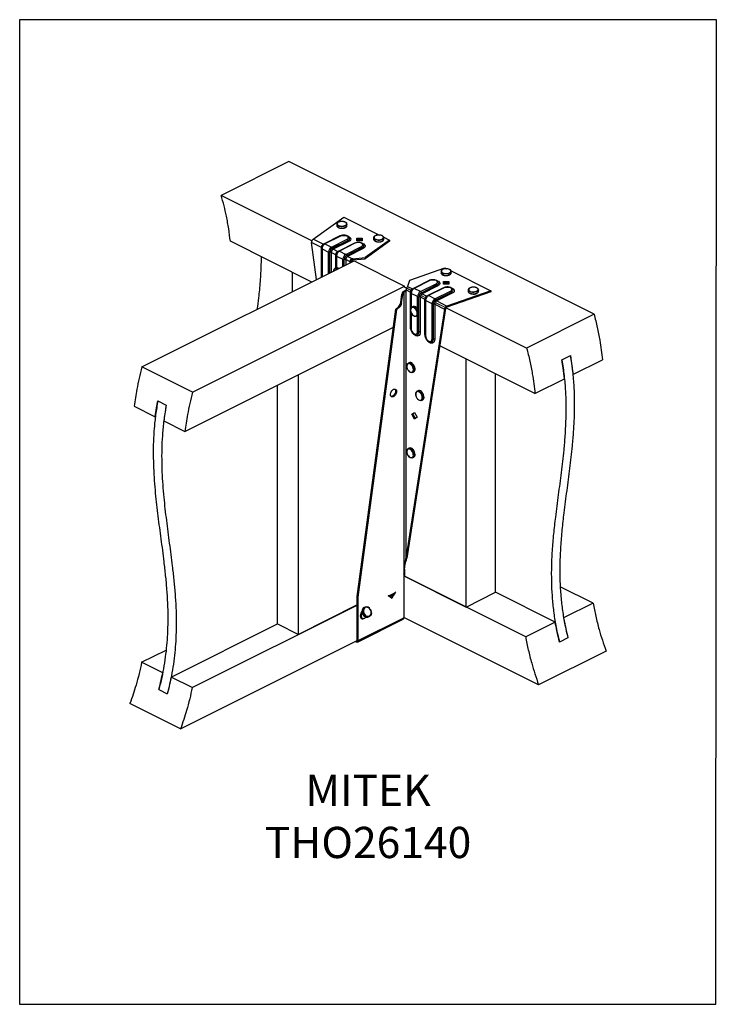
# Model space of a CAD drawing. Units: millimetres. Extents: x -973 to -237, y -151 to 888.
import ezdxf

# ---------------------------------------------------------------- set-up
doc = ezdxf.new("R2010")
doc.units = ezdxf.units.MM
doc.header["$MEASUREMENT"] = 0
doc.linetypes.add('CENTERX2', pattern=[0.8, 0.5, -0.1, 0.1, -0.1])
doc.layers.get('0').update_dxf_attribs({"linetype": 'CONTINUOUS', "lineweight": 15})
doc.layers.get('Defpoints').update_dxf_attribs({"linetype": 'CONTINUOUS'})
doc.layers.add('OBJ', color=179, linetype='CONTINUOUS')
doc.styles.add('SLDTEXTSTYLE0', font='TXT', dxfattribs={"width": 0.605})

msp = doc.modelspace()

# ---------------------------------------------------------------- linework, layer by layer
at = {"color": 7, "linetype": 'Continuous', "lineweight": 25}
for p, q in [((-688.8, 738.5), (-760.1, 702.9)), ((-366.3, 577.3), (-688.8, 738.5)), ((-664.3, 655), (-760.1, 702.9)), ((-663.1, 656.7), (-630.7, 679.8)), ((-630.7, 679.8), (-592.9, 661)), ((-638.1, 672.5), (-638.1, 671.1)), ((-638.1, 671.1), (-638.1, 671)), ((-627.3, 671.1), (-627.3, 672.5)), ((-652.3, 651.3), (-663.1, 656.7)), ((-652.3, 651.3), (-635.9, 659.5)), ((-634.7, 660), (-651.2, 651.7)), ((-634, 659.9), (-650.5, 651.7)), ((-643.7, 648.3), (-627.2, 656.5)), ((-642.8, 647.2), (-626.3, 655.4)), ((-617, 654.9), (-617, 657.7)), ((-617, 657.7), (-611.2, 657.7)), ((-617, 656.5), (-611.2, 656.5)), ((-611.2, 657.7), (-611.2, 654.9)), ((-582.3, 655.7), (-608.2, 637.2)), ((-599.1, 658.1), (-599.1, 656.7)), ((-599.1, 658), (-599.1, 658.1)), ((-588.5, 658.8), (-582.3, 655.7)), ((-588.3, 656.7), (-588.3, 658.1)), ((-588.3, 658.1), (-588.3, 658.1)), ((-582.3, 655.7), (-582.3, 654.5)), ((-664.4, 611.4), (-750.4, 654.4)), ((-659.4, 613.9), (-664.7, 653)), ((-654.3, 647.9), (-664.7, 653)), ((-654.3, 616.5), (-654.3, 647.9)), ((-654, 647), (-654, 616.6)), ((-653.6, 646.4), (-646.8, 643)), ((-653.6, 646.4), (-653.6, 616.8)), ((-650.5, 651.7), (-643.7, 648.3)), ((-625.4, 654.3), (-641.9, 646.1)), ((-637.1, 643.7), (-641.9, 646.1)), ((-619.4, 652.3), (-635.9, 644.1)), ((-618.8, 652.3), (-635.3, 644)), ((-628.4, 640.6), (-612, 648.9)), ((-627.5, 639.5), (-611.1, 647.8)), ((-610.1, 646.7), (-626.6, 638.4)), ((-611.2, 654.9), (-617, 654.9)), ((-582.3, 654.5), (-608.2, 636)), ((-646.8, 620.2), (-646.8, 643)), ((-645.3, 621), (-645.3, 642.8)), ((-639.1, 640.2), (-643.9, 642.6)), ((-643.9, 642.6), (-643.9, 621.7)), ((-639.1, 626.1), (-639.1, 640.2)), ((-638.7, 639.3), (-638.7, 626.3)), ((-638.3, 638.8), (-631.5, 635.4)), ((-638.3, 638.8), (-638.3, 626.4)), ((-637.1, 643.7), (-636.3, 644.1)), ((-635.3, 644), (-628.4, 640.6)), ((-631.5, 627.9), (-631.5, 635.4)), ((-630.1, 628.6), (-630.1, 635.2)), ((-623.9, 632.7), (-628.6, 635)), ((-628.6, 635), (-628.6, 629.3)), ((-621.7, 636), (-626.6, 638.4)), ((-621.7, 636), (-621.7, 634.8)), ((-621.1, 636), (-608.2, 637.2)), ((-621.1, 634.8), (-621.1, 636)), ((-621.1, 634.8), (-608.2, 636)), ((-608.2, 636), (-608.2, 637.2)), ((-843.9, 521.7), (-619.8, 633.7)), ((-638.9, 626.2), (-640, 625.6)), ((-623.9, 632.7), (-622.9, 633.1)), ((-622.8, 632.6), (-623.8, 632.1)), ((-623.7, 631.8), (-623.8, 632.1)), ((-623.8, 631.7), (-623.8, 632.1)), ((-622.7, 632.3), (-622.8, 632.6)), ((-620.8, 633.2), (-622.7, 634.2)), ((-619.8, 633.7), (-566.4, 607)), ((-560.8, 613.5), (-523.8, 626.4)), ((-523.8, 626.4), (-521.7, 625.4)), ((-684.8, 601.2), (-684.8, 621.6)), ((-527.9, 622.5), (-527.9, 621.1)), ((-527.1, 619.5), (-526.5, 619.1)), ((-517.3, 623.2), (-475.4, 602.2)), ((-517.1, 621.1), (-517.1, 622.5)), ((-517.1, 622.5), (-517.1, 622.4)), ((-790.4, 495), (-566.4, 607)), ((-566.4, 606.1), (-566.4, 607)), ((-564.3, 605), (-566.4, 606.1)), ((-564.9, 603.2), (-560.2, 600.8)), ((-563.2, 606.7), (-558.2, 604.3)), ((-563.1, 607), (-560.8, 613.5)), ((-558.2, 604.3), (-557.5, 604.6)), ((-540.6, 612.9), (-557.1, 604.7)), ((-539.9, 612.9), (-556.4, 604.6)), ((-549.6, 601.2), (-556.4, 604.6)), ((-549.6, 601.2), (-533.1, 609.5)), ((-548.7, 600.1), (-532.2, 608.4)), ((-531.3, 607.3), (-547.8, 599)), ((-543, 596.6), (-526.5, 604.9)), ((-525.3, 605.3), (-541.8, 597)), ((-524.7, 605.2), (-541.1, 597)), ((-525.4, 612), (-519.7, 612)), ((-525.4, 609.1), (-525.4, 612)), ((-525.4, 610.8), (-519.7, 610.8)), ((-519.7, 609.1), (-525.4, 609.1)), ((-519.7, 612), (-519.7, 609.1)), ((-488.4, 603.1), (-488.4, 603)), ((-570.4, 589.8), (-569.3, 598.5)), ((-569.5, 589.3), (-568.3, 598)), ((-569.3, 598.5), (-568.3, 598)), ((-567.8, 601), (-568.1, 600.8)), ((-567.1, 600.4), (-568.1, 600.8)), ((-567.8, 601), (-567, 600.5)), ((-567, 600.5), (-567.1, 600.4)), ((-567.1, 600.4), (-567.1, 302.8)), ((-565.1, 602.8), (-565.1, 319.3)), ((-560.2, 563.8), (-560.2, 600.8)), ((-559.9, 599.9), (-559.9, 583.3)), ((-552.7, 596), (-559.5, 599.4)), ((-559.5, 599.4), (-559.5, 584.2)), ((-552.7, 583.2), (-552.7, 596)), ((-551.2, 558.8), (-551.2, 595.8)), ((-549.8, 595.6), (-549.8, 558.6)), ((-549.8, 595.6), (-545, 593.2)), ((-547.8, 599), (-543, 596.6)), ((-545, 556.2), (-545, 593.2)), ((-534.3, 593.6), (-541.1, 597)), ((-534.3, 593.6), (-517.9, 601.8)), ((-533.4, 592.5), (-516.9, 600.7)), ((-516, 599.6), (-532.5, 591.4)), ((-475.4, 602.2), (-521.8, 586)), ((-475.4, 601), (-521.8, 584.8)), ((-499.2, 603), (-499.2, 601.6)), ((-499.2, 603), (-499.2, 603)), ((-498.2, 599.9), (-498, 599.8)), ((-488.4, 601.6), (-488.4, 603)), ((-488.4, 601.6), (-488.4, 601.7)), ((-475.4, 602.2), (-475.4, 601)), ((-616.4, 279.1), (-575.7, 582.7)), ((-575.7, 582.7), (-572.5, 585.7)), ((-575.7, 582.7), (-574.7, 582.2)), ((-574.7, 582.2), (-571.6, 585.2)), ((-572.5, 585.7), (-571.6, 585.2)), ((-570.4, 589.8), (-569.5, 589.3)), ((-524.2, 582.8), (-565.1, 319.3)), ((-523.2, 583.3), (-564.1, 319.7)), ((-557.5, 585.5), (-558.7, 584.9)), ((-544.6, 592.3), (-544.6, 555.3)), ((-537.4, 588.3), (-544.2, 591.7)), ((-544.2, 591.7), (-544.2, 554.8)), ((-537.4, 551.4), (-537.4, 588.3)), ((-535.9, 551.2), (-535.9, 588.1)), ((-534.5, 588), (-524.2, 582.8)), ((-534.5, 588), (-534.5, 551)), ((-532.5, 591.4), (-521.8, 586)), ((-523.2, 583.3), (-524.2, 582.8)), ((-437.5, 541.6), (-522.7, 584.2)), ((-521.8, 584.8), (-521.8, 586)), ((-615.5, 278.7), (-574.7, 582.2)), ((-559.9, 579.9), (-559.9, 562.9)), ((-559.5, 578.8), (-559.5, 562.4)), ((-553.8, 575.3), (-552.7, 575.8)), ((-552.7, 559), (-552.7, 575.9)), ((-366.3, 577.3), (-437.5, 541.6)), ((-798.5, 453.5), (-578.2, 563.6)), ((-554.7, 555.4), (-554.5, 555.3)), ((-539.5, 547.7), (-539.3, 547.7)), ((-428.7, 493.6), (-529.3, 543.9)), ((-400.2, 529.2), (-391.3, 533.7)), ((-790.4, 495), (-843.9, 521.7)), ((-561.6, 526.2), (-562.7, 525.6)), ((-501.5, 268.1), (-501.5, 529.9)), ((-388.6, 513.6), (-357.5, 529.2)), ((-678.5, 239.2), (-678.5, 513.5)), ((-557.9, 516), (-556.7, 516.6)), ((-470.3, 283.7), (-470.3, 514.4)), ((-700.7, 250.3), (-700.7, 502.4)), ((-428.7, 493.6), (-397.6, 509.2)), ((-552.2, 496.6), (-553.3, 496)), ((-851.9, 480.2), (-829.7, 469.1)), ((-827.1, 486), (-818.2, 481.5)), ((-548.5, 486.3), (-547.3, 486.9)), ((-558.8, 471.7), (-555.9, 473.7)), ((-558.8, 471.7), (-557.8, 472.1)), ((-555.9, 466.7), (-558.8, 471.7)), ((-557.8, 472.1), (-555.8, 473.6)), ((-555, 467.3), (-557.8, 472.1)), ((-555.9, 473.7), (-553, 468.8)), ((-553, 468.8), (-555.9, 466.7)), ((-820.7, 464.7), (-798.5, 453.5)), ((-561.6, 436), (-562.7, 435.4)), ((-557.9, 425.8), (-556.7, 426.3)), ((-566, 311.7), (-565.7, 313.1)), ((-564.1, 319.7), (-565.1, 319.3)), ((-567.1, 302.8), (-567.1, 286)), ((-566.5, 308), (-566.5, 300.6)), ((-438.5, 236.5), (-566.5, 300.6)), ((-566.5, 300.6), (-501.5, 268.1)), ((-582.9, 280), (-576.8, 283.1)), ((-582.3, 279.1), (-578.8, 280.9)), ((-578.9, 281), (-578, 280.5)), ((-576.1, 283.9), (-578, 280.5)), ((-576.8, 283.1), (-576.2, 284)), ((-576.1, 283.9), (-576.3, 284)), ((-576.2, 284), (-576.1, 283.9)), ((-567.1, 286), (-567.1, 256.9)), ((-501.5, 268.1), (-470.3, 283.7)), ((-407.3, 252.1), (-470.3, 283.7)), ((-367.2, 272.2), (-401.9, 289.6)), ((-615.5, 278.7), (-616.4, 279.1)), ((-616.4, 233.3), (-616.4, 279.1)), ((-615.5, 232.8), (-615.5, 278.7)), ((-583.6, 280.1), (-583.4, 280.4)), ((-581.7, 278.7), (-583.6, 280.1)), ((-583.5, 280.3), (-582.9, 280)), ((-583.4, 280.4), (-582.9, 280)), ((-579.8, 277.3), (-581.7, 278.7)), ((-579.1, 280.7), (-580.7, 278)), ((-578, 280.5), (-579.8, 277.3)), ((-367.2, 272.2), (-398.4, 256.6)), ((-790.7, 183), (-616.4, 270.2)), ((-616.4, 270.3), (-678.5, 239.2)), ((-608.2, 267.9), (-609.1, 267.5)), ((-813, 194.2), (-700.7, 250.3)), ((-700.7, 250.3), (-678.5, 239.2)), ((-616.2, 231.2), (-567.8, 255.4)), ((-615.5, 232.8), (-567.1, 256.9)), ((-610.1, 256.1), (-610, 256.1)), ((-609.4, 255.9), (-608.5, 256.4)), ((-604.7, 257.7), (-603.8, 258.1)), ((-424.8, 186.1), (-567.1, 257.2)), ((-407.3, 252.1), (-438.5, 236.5)), ((-803.1, 139.4), (-616.6, 232.7)), ((-618.4, 231.8), (-617.5, 231.3)), ((-617.5, 231.3), (-617.5, 232.3)), ((-615.5, 232.8), (-616.4, 233.3)), ((-393.9, 235.7), (-402.8, 231.2)), ((-844.2, 209.8), (-818.3, 222.7)), ((-353.5, 221.7), (-424.8, 186.1)), ((-821.9, 198.6), (-844.2, 209.8)), ((-790.7, 183), (-813, 194.2)), ((-826, 181), (-817.1, 176.5)), ((-803.1, 139.4), (-856.6, 166.1))]:
    msp.add_line(p, q, dxfattribs=at)
at = {"color": 7, "linetype": 'CENTERX2'}
for p, q in [((-558.7, 602.1), (-564, 604.8)), ((-543.4, 594.4), (-549.7, 597.6)), ((-523.2, 584.3), (-534.5, 590))]:
    msp.add_line(p, q, dxfattribs=at)
at = {"color": 7, "linetype": 'Continuous', "lineweight": 25, "flags": 128}
for points in [[(-636, 671), (-634.8, 670.6), (-633.4, 670.4), (-632, 670.4), (-630.7, 670.6), (-629.5, 671), (-628.5, 671.5), (-627.9, 672.1), (-627.7, 672.8), (-627.9, 673.5), (-628.5, 674.2), (-629.4, 674.7), (-630.6, 675.1), (-631.9, 675.3), (-633.3, 675.3), (-634.7, 675.1), (-635.9, 674.7), (-636.8, 674.2), (-637.4, 673.6), (-637.6, 672.9), (-637.4, 672.2), (-636.9, 671.5), (-636, 671)], [(-627.3, 672.5), (-627.3, 672.2), (-627.7, 671.4), (-628.4, 670.8), (-629.4, 670.3), (-630.7, 669.9), (-632.2, 669.8), (-633.6, 669.8), (-635, 670), (-636.3, 670.4)], [(-636.3, 669), (-635, 668.6), (-633.6, 668.4), (-632.2, 668.4), (-630.7, 668.5), (-629.4, 668.9), (-628.4, 669.4), (-627.7, 670), (-627.3, 670.8), (-627.3, 671.1)], [(-635.9, 659.5), (-634.5, 660.1), (-632.8, 660.5), (-631.1, 660.6), (-629.3, 660.6), (-627.6, 660.3), (-626.1, 659.8), (-624.8, 659.2), (-623.9, 658.5), (-623.4, 657.6), (-623.3, 656.7), (-623.6, 655.8), (-624.3, 655), (-625.4, 654.3)], [(-635.7, 659.5), (-635.7, 659.5), (-635.9, 659.5)], [(-627.2, 656.5), (-626.4, 657.1), (-625.9, 657.8), (-625.9, 658.6), (-626.4, 659.3), (-627.2, 659.9), (-628.5, 660.4), (-629.9, 660.6), (-631.4, 660.6), (-632.8, 660.4), (-634, 659.9)], [(-626.3, 655.4), (-625.4, 656.1), (-624.7, 656.8), (-624.5, 657.6), (-624.7, 658.4), (-624.9, 658.6)], [(-596.7, 656.5), (-595.5, 656.2), (-594.1, 656), (-592.7, 656.1), (-591.4, 656.3), (-590.3, 656.7), (-589.4, 657.3), (-588.9, 657.9), (-588.8, 658.6), (-589.1, 659.3), (-589.8, 659.9), (-590.7, 660.4), (-592, 660.8), (-593.3, 660.9), (-594.8, 660.9), (-596.1, 660.7), (-597.2, 660.2), (-598.1, 659.7), (-598.6, 659), (-598.7, 658.3), (-598.4, 657.6), (-597.7, 657), (-596.7, 656.5)], [(-588.3, 658.1), (-588.3, 658), (-588.6, 657.3), (-589.2, 656.6), (-590.2, 656), (-591.4, 655.6), (-592.8, 655.4), (-594.3, 655.4), (-595.7, 655.6), (-597, 655.9)], [(-597, 654.5), (-595.7, 654.2), (-594.3, 654), (-592.8, 654), (-591.4, 654.2), (-590.2, 654.6), (-589.2, 655.2), (-588.6, 655.9), (-588.4, 656.5)], [(-588.4, 656.5), (-588.3, 656.6), (-588.3, 656.7)], [(-612, 648.9), (-611.1, 649.5), (-610.6, 650.2), (-610.6, 651), (-611.1, 651.7), (-612, 652.3), (-613.2, 652.7), (-614.6, 653), (-616.1, 653), (-617.6, 652.7), (-618.8, 652.3)], [(-611.1, 647.8), (-610.1, 648.4), (-609.5, 649.2), (-609.3, 649.9), (-609.5, 650.7), (-609.6, 651)], [(-611, 652.3), (-610.8, 652.2), (-609.6, 651.6), (-608.6, 650.8), (-608.1, 650), (-608, 649.1), (-608.3, 648.2), (-609, 647.4), (-610.1, 646.7)], [(-637.7, 624.8), (-637.9, 624.9), (-638.9, 625.2), (-639.8, 625.2), (-640.6, 624.8), (-641.1, 624.1), (-641.4, 623), (-641.4, 622.9)], [(-526.2, 621.2), (-525.1, 620.8), (-523.9, 620.5), (-522.5, 620.4), (-521.1, 620.5), (-519.8, 620.8), (-518.7, 621.3), (-518, 621.9), (-517.6, 622.6), (-517.7, 623.3), (-518.1, 623.9), (-518.9, 624.5), (-519.9, 625), (-521.2, 625.3), (-522.6, 625.3), (-524, 625.2), (-525.3, 624.9), (-526.3, 624.5), (-527.1, 623.9), (-527.5, 623.2), (-527.4, 622.5), (-527, 621.8), (-526.2, 621.2)], [(-533.1, 609.5), (-532.2, 610.1), (-531.8, 610.8), (-531.8, 611.5), (-532.2, 612.3), (-533.1, 612.9), (-534.3, 613.3), (-535.8, 613.5), (-537.3, 613.5), (-538.7, 613.3), (-539.9, 612.9)], [(-517.1, 622.4), (-517.3, 621.9), (-517.8, 621.2), (-518.7, 620.6), (-519.8, 620.2), (-521.2, 619.9), (-522.6, 619.8), (-524.1, 619.9), (-525.4, 620.2), (-526.6, 620.7)], [(-532.2, 612.9), (-532, 612.8), (-530.7, 612.2), (-529.8, 611.4), (-529.3, 610.5), (-529.2, 609.7), (-529.5, 608.8), (-530.2, 608), (-531.3, 607.3)], [(-532.2, 608.4), (-531.2, 609), (-530.6, 609.7), (-530.4, 610.5), (-530.6, 611.3), (-530.8, 611.6)], [(-526.5, 604.9), (-525.1, 605.4), (-523.5, 605.8), (-521.7, 605.9), (-519.9, 605.9), (-518.2, 605.6), (-516.7, 605.2), (-515.4, 604.5), (-514.5, 603.8), (-514, 602.9), (-513.9, 602), (-514.2, 601.1), (-514.9, 600.3), (-516, 599.6)], [(-526.3, 604.8), (-526.3, 604.8), (-526.5, 604.9)], [(-517.9, 601.8), (-517, 602.4), (-516.5, 603.2), (-516.5, 603.9), (-517, 604.6), (-517.9, 605.2), (-519.1, 605.7), (-520.5, 605.9), (-522, 605.9), (-523.4, 605.7), (-524.7, 605.2)], [(-516.9, 600.7), (-516, 601.4), (-515.4, 602.1), (-515.2, 602.9), (-515.4, 603.7), (-515.5, 603.9)], [(-497.9, 602), (-497, 601.5), (-495.8, 601.1), (-494.4, 601), (-493, 601), (-491.7, 601.2), (-490.5, 601.6), (-489.6, 602.1), (-489, 602.7), (-488.8, 603.4), (-489.1, 604.1), (-489.7, 604.8), (-490.6, 605.3), (-491.8, 605.7), (-493.2, 605.9), (-494.6, 605.9), (-495.9, 605.6), (-497.1, 605.3), (-498, 604.7), (-498.6, 604.1), (-498.7, 603.4), (-498.5, 602.7), (-497.9, 602)], [(-488.4, 603), (-488.4, 602.8), (-488.8, 602), (-489.5, 601.4), (-490.5, 600.9), (-491.8, 600.5), (-493.2, 600.3), (-494.7, 600.4), (-496.1, 600.6), (-497.3, 601), (-498.3, 601.5)], [(-498.3, 600.1), (-497.3, 599.6), (-496.1, 599.2), (-494.7, 599), (-493.2, 598.9), (-491.8, 599.1), (-490.5, 599.5), (-489.5, 600), (-488.8, 600.6), (-488.4, 601.4), (-488.4, 601.6)], [(-559.5, 579), (-558.8, 577.7), (-557.9, 576.7), (-557, 575.9), (-556, 575.4), (-555, 575.3), (-554.2, 575.6), (-553.6, 576.2), (-553.2, 577.1), (-553.1, 578.3), (-553.2, 579.6), (-553.7, 580.9), (-554.3, 582.1), (-555.2, 583.2), (-556.2, 584), (-557.2, 584.5), (-558.1, 584.6), (-558.9, 584.3), (-559.6, 583.7), (-559.9, 582.7), (-560.1, 581.6), (-559.9, 580.3), (-559.5, 579)], [(-560, 582.4), (-560, 583), (-559.6, 584), (-559, 584.7), (-558.2, 585.1), (-557.2, 585.1), (-556.2, 584.7), (-555.2, 584), (-554.2, 583), (-553.4, 581.8), (-552.8, 580.5), (-552.5, 579.1), (-552.4, 577.8), (-552.7, 576.7), (-553.2, 575.8), (-553.9, 575.2), (-554.8, 575), (-555.8, 575.2), (-556.7, 575.7)], [(-552.7, 575.8), (-552, 576.4), (-551.5, 577.2), (-551.3, 578.4), (-551.3, 579.7), (-551.7, 581), (-552.3, 582.4), (-553.1, 583.6), (-554, 584.6), (-555, 585.3), (-556.1, 585.7), (-557, 585.7), (-557.5, 585.5)], [(-549.8, 558.6), (-549.9, 557.2), (-550.4, 555.9), (-551.1, 555), (-552, 554.5), (-553.2, 554.3), (-554.4, 554.6), (-555.6, 555.2), (-556.9, 556.2), (-558, 557.5), (-558.9, 558.9), (-559.6, 560.6), (-560.1, 562.2), (-560.2, 563.8)], [(-559.5, 562.4), (-559.3, 561), (-558.8, 559.6), (-558.1, 558.3), (-557.1, 557.3), (-556.1, 556.5), (-555, 556.2), (-554.1, 556.3), (-553.3, 556.9), (-552.8, 557.8), (-552.7, 559)], [(-554.5, 555.3), (-554.4, 555.3), (-553.4, 555.3), (-552.5, 555.7), (-551.8, 556.5), (-551.4, 557.5), (-551.2, 558.8)], [(-534.5, 551), (-534.7, 549.5), (-535.1, 548.3), (-535.8, 547.4), (-536.8, 546.8), (-537.9, 546.7), (-539.1, 546.9), (-540.4, 547.6), (-541.6, 548.5), (-542.7, 549.8), (-543.6, 551.3), (-544.4, 552.9), (-544.8, 554.6), (-545, 556.2)], [(-544.2, 554.8), (-544, 553.4), (-543.5, 552), (-542.8, 550.7), (-541.8, 549.6), (-540.8, 548.9), (-539.7, 548.6), (-538.8, 548.7), (-538, 549.2), (-537.5, 550.2), (-537.4, 551.4)], [(-539.3, 547.7), (-539.1, 547.7), (-538.1, 547.7), (-537.2, 548.1), (-536.5, 548.8), (-536.1, 549.9), (-535.9, 551.2)], [(-564.1, 523.1), (-564, 523.9), (-563.5, 524.9), (-562.9, 525.5), (-562, 525.8), (-561.1, 525.8), (-560, 525.3), (-559, 524.6), (-558.1, 523.5), (-557.3, 522.3), (-556.8, 520.9), (-556.5, 519.5), (-556.5, 518.3), (-556.8, 517.2), (-557.3, 516.4), (-558.1, 515.9), (-559, 515.8), (-560, 516), (-560.7, 516.4)], [(-563.6, 519.9), (-563, 518.7), (-562.1, 517.6), (-561.2, 516.7), (-560.2, 516.2), (-559.2, 516), (-558.4, 516.2), (-557.7, 516.8), (-557.3, 517.7), (-557.1, 518.8), (-557.2, 520.1), (-557.6, 521.4), (-558.2, 522.6), (-559.1, 523.7), (-560, 524.6), (-561, 525.1), (-562, 525.3), (-562.8, 525.1), (-563.5, 524.5), (-563.9, 523.6), (-564.1, 522.5), (-564, 521.3), (-563.6, 519.9)], [(-556.7, 516.6), (-556.2, 516.9), (-555.6, 517.8), (-555.4, 518.8), (-555.4, 520.1), (-555.6, 521.5), (-556.2, 522.8), (-556.9, 524.1), (-557.9, 525.1), (-558.9, 525.9), (-559.9, 526.4), (-560.9, 526.4), (-561.6, 526.2)], [(-578.1, 498.1), (-577.2, 498.4), (-576.3, 498.3), (-575.6, 497.9), (-575.1, 497.1), (-574.9, 496.1), (-575, 494.9), (-575.4, 493.7), (-575.9, 492.4), (-576.7, 491.4), (-577.6, 490.6), (-578.6, 490.1), (-579.5, 490), (-580.3, 490.3), (-580.9, 490.9), (-581.2, 491.8), (-581.3, 492.9), (-581.1, 494.2), (-580.6, 495.4), (-579.9, 496.5), (-579, 497.5), (-578.1, 498.1)], [(-576.6, 498.4), (-576.6, 498.4), (-576.1, 497.6), (-575.9, 496.6), (-576, 495.4), (-576.3, 494.1), (-576.9, 492.9), (-577.7, 491.9), (-578.6, 491.1), (-579.6, 490.6), (-580.5, 490.5), (-580.6, 490.5)], [(-554.7, 493.7), (-554.6, 494.1), (-554.2, 495.1), (-553.6, 495.8), (-552.8, 496.2), (-551.9, 496.2), (-550.8, 495.8), (-549.8, 495.1), (-548.8, 494.1), (-548.1, 492.9), (-547.5, 491.5), (-547.1, 490.2), (-547.1, 488.9), (-547.3, 487.7), (-547.8, 486.9), (-548.5, 486.3), (-549.4, 486.1), (-550.4, 486.3), (-551.2, 486.7)], [(-554.5, 491.3), (-554.1, 490), (-553.4, 488.8), (-552.5, 487.7), (-551.6, 486.9), (-550.6, 486.5), (-549.6, 486.4), (-548.8, 486.7), (-548.2, 487.3), (-547.8, 488.3), (-547.7, 489.4), (-547.9, 490.7), (-548.3, 492), (-549, 493.3), (-549.9, 494.3), (-550.8, 495.1), (-551.8, 495.5), (-552.8, 495.6), (-553.6, 495.3), (-554.2, 494.7), (-554.6, 493.8), (-554.7, 492.6), (-554.5, 491.3)], [(-547.3, 486.9), (-546.7, 487.4), (-546.2, 488.3), (-545.9, 489.4), (-546, 490.7), (-546.3, 492.1), (-546.9, 493.4), (-547.7, 494.7), (-548.6, 495.7), (-549.7, 496.4), (-550.7, 496.7), (-551.7, 496.7), (-552.2, 496.6)], [(-564.1, 432.9), (-564.1, 433), (-563.8, 434.1), (-563.3, 434.9), (-562.6, 435.5), (-561.7, 435.6), (-560.7, 435.4), (-559.6, 434.8), (-558.6, 434), (-557.8, 432.8), (-557.1, 431.5), (-556.6, 430.1), (-556.5, 428.8), (-556.6, 427.6), (-557, 426.6), (-557.6, 425.9), (-558.4, 425.6), (-559.4, 425.6), (-560.4, 426), (-560.7, 426.1)], [(-564.1, 431.5), (-563.8, 430.1), (-563.2, 428.8), (-562.4, 427.7), (-561.5, 426.7), (-560.5, 426.1), (-559.6, 425.8), (-558.7, 425.9), (-557.9, 426.3), (-557.4, 427.1), (-557.1, 428.2), (-557.2, 429.4), (-557.5, 430.7), (-558, 432), (-558.8, 433.2), (-559.7, 434.1), (-560.7, 434.7), (-561.7, 435), (-562.6, 435), (-563.3, 434.5), (-563.8, 433.7), (-564.1, 432.7), (-564.1, 431.5)], [(-556.7, 426.3), (-556.5, 426.5), (-555.8, 427.2), (-555.4, 428.2), (-555.3, 429.4), (-555.5, 430.7), (-555.9, 432.1), (-556.6, 433.4), (-557.5, 434.5), (-558.5, 435.4), (-559.5, 436), (-560.5, 436.2), (-561.4, 436), (-561.6, 436)], [(-611.4, 263.5), (-611.8, 263), (-612.5, 261.7), (-613, 260.4), (-613.2, 259), (-613.1, 257.8), (-612.7, 256.7), (-612.2, 256), (-611.3, 255.6), (-610.4, 255.6), (-609.4, 255.9)], [(-611.2, 262.2), (-611.8, 261), (-612.2, 259.7), (-612.2, 258.5), (-612, 257.4), (-611.5, 256.6), (-610.8, 256.2), (-610.1, 256.1)], [(-609.1, 267.5), (-610.1, 266.9), (-610.8, 265.9), (-611.2, 264.7), (-611.4, 263.4), (-611.2, 261.9), (-610.7, 260.6), (-609.9, 259.3), (-608.8, 258.4), (-607.7, 257.7), (-606.5, 257.4), (-605.3, 257.5), (-604.7, 257.7)], [(-603.8, 258.1), (-604.4, 257.9), (-605.6, 257.8), (-606.8, 258.1), (-607.9, 258.8), (-609, 259.7), (-609.8, 261), (-610.3, 262.3), (-610.5, 263.8), (-610.3, 265.1), (-609.9, 266.3), (-609.1, 267.3), (-608.2, 267.9)], [(-602.6, 265.6), (-603.5, 266.6), (-604.6, 267.4), (-605.7, 267.8), (-606.9, 267.9), (-608, 267.5), (-608.8, 266.8), (-609.5, 265.8), (-609.8, 264.6), (-609.8, 263.3), (-609.5, 261.9), (-608.9, 260.7), (-608, 259.6), (-606.9, 258.8), (-605.8, 258.4), (-604.6, 258.4), (-603.5, 258.7), (-602.7, 259.4), (-602, 260.4), (-601.7, 261.6), (-601.7, 263), (-602, 264.3), (-602.6, 265.6)], [(-602.6, 265.7), (-601.9, 264.4), (-601.6, 263), (-601.5, 261.6), (-601.8, 260.3), (-602.4, 259.2), (-603.3, 258.3), (-603.8, 258.1)], [(-615.5, 232.8), (-615.5, 232.3), (-615.6, 231.9), (-615.8, 231.6), (-616.1, 231.3), (-616.4, 231.2), (-616.7, 231.1), (-617.1, 231.2), (-617.5, 231.3)], [(-616.4, 233.3), (-616.5, 233), (-616.5, 232.8), (-616.6, 232.6), (-616.7, 232.5), (-616.9, 232.4), (-617.1, 232.4), (-617.1, 232.4)]]:
    msp.add_lwpolyline(points, dxfattribs=at)
at = {"color": 7, "linetype": 'Continuous', "lineweight": 25}
for centre, radius, start, end in [((-635.7, 672.8), 2.38, 186.8454, 256.7965), ((-635.7, 671.4), 2.41, 189.2499, 256.411), ((-634.4, 659.3), 0.731, 59.2592, 113.473), ((-628.3, 654.7), 2.05, 19.2548, 60.0237), ((-624.4, 656.1), 2.05, 199.2548, 240.0237), ((-596.5, 658.6), 2.68, 192.605, 259.4737), ((-596.6, 657.1), 2.62, 189.5193, 260.0067), ((-650.3, 647.8), 4.08, 120.7579, 179.0322), ((-654.6, 647.2), 0.659, 7.9644, 70.7293), ((-653.4, 647.1), 0.662, 188.6533, 250.6491), ((-647.3, 646.3), 6.23, 120.7579, 179.0322), ((-652, 651.9), 0.733, 239.3049, 292.7323), ((-650.9, 651.1), 0.731, 59.2547, 113.5466), ((-640.5, 642.9), 6.23, 120.7579, 179.0322), ((-640.2, 642.7), 5.15, 120.7579, 179.0322), ((-639.8, 642.6), 4.08, 120.7579, 179.0322), ((-644.7, 646.5), 2.05, 19.2548, 60.0237), ((-640.9, 647.9), 2.05, 199.2548, 240.0237), ((-619.1, 651.7), 0.731, 59.2592, 113.473), ((-613, 647.1), 2.05, 19.2548, 60.0237), ((-609.1, 648.5), 2.05, 199.2548, 240.0237), ((-645.7, 645.4), 2.59, 246.1361, 278.6025), ((-644.9, 640.3), 2.59, 66.1361, 98.6025), ((-635, 640.2), 4.08, 120.7579, 179.0322), ((-639.3, 639.6), 0.659, 7.9644, 70.7293), ((-638.1, 639.4), 0.662, 188.6533, 250.6491), ((-632.1, 638.7), 6.23, 120.7579, 179.0322), ((-636.7, 644.3), 0.733, 239.3049, 292.7323), ((-635.6, 643.4), 0.731, 59.2547, 113.5466), ((-625.3, 635.3), 6.23, 120.7579, 179.0322), ((-630.4, 637.8), 2.59, 246.1361, 278.6025), ((-624.9, 635.1), 5.15, 120.7579, 179.0322), ((-629.7, 632.6), 2.59, 66.1361, 98.6025), ((-624.5, 634.9), 4.08, 120.7579, 179.0322), ((-629.5, 638.9), 2.05, 19.2548, 60.0237), ((-625.6, 640.2), 2.05, 199.2548, 240.0237), ((-620.3, 627.4), 8.63, 95.0171, 98.8934), ((-620.3, 626.2), 8.63, 95.0171, 98.8934), ((-638.5, 623.1), 2.99, 121.9565, 183.5871), ((-639, 622.6), 3.16, 51.4036, 109.3131), ((-637.9, 623.2), 3.16, 51.4036, 109.3131), ((-617.4, 634), 6.67, 191.3412, 196.0047), ((-616.4, 634.5), 6.67, 191.3412, 196.0047), ((-525.8, 622.7), 2.2, 186.1589, 248.597), ((-526.1, 621.2), 1.89, 184.3286, 231.2182), ((-522.5, 626.8), 8.5, 236.2741, 302.1253), ((-519.1, 621.3), 2.01, 304.6807, 354.507), ((-567.9, 603.9), 3.08, 338.2703, 346.0864), ((-564.4, 607.5), 1.46, 327.6415, 340.3367), ((-556.2, 600.7), 4.08, 120.7579, 179.0322), ((-553.2, 599.3), 6.23, 120.7579, 179.0322), ((-557.9, 604.9), 0.733, 239.3049, 292.7323), ((-556.8, 604), 0.731, 59.2547, 113.5466), ((-540.3, 612.2), 0.731, 59.2592, 113.473), ((-534.2, 607.7), 2.05, 19.2548, 60.0237), ((-530.3, 609), 2.05, 199.2548, 240.0237), ((-525, 604.6), 0.731, 59.2592, 113.473), ((-565.3, 598), 4.03, 134.1509, 171.7411), ((-564.3, 597.5), 4.03, 134.1509, 171.7411), ((-560.4, 600.2), 0.659, 7.9644, 70.7293), ((-559.2, 600), 0.662, 188.6533, 250.6491), ((-546.4, 595.9), 6.23, 120.7579, 179.0322), ((-551.6, 598.3), 2.59, 246.1361, 278.6025), ((-546.1, 595.7), 5.15, 120.7579, 179.0322), ((-550.8, 593.2), 2.59, 66.1361, 98.6025), ((-545.7, 595.5), 4.08, 120.7579, 179.0322), ((-550.6, 599.4), 2.05, 19.2548, 60.0237), ((-546.8, 600.8), 2.05, 199.2548, 240.0237), ((-540.9, 593.1), 4.08, 120.7579, 179.0322), ((-545.2, 592.6), 0.659, 7.9644, 70.7293), ((-538, 591.6), 6.23, 120.7579, 179.0322), ((-542.6, 597.2), 0.733, 239.3049, 292.7323), ((-541.5, 596.4), 0.731, 59.2547, 113.5466), ((-531.2, 588.2), 6.23, 120.7579, 179.0322), ((-535.4, 591.8), 2.05, 19.2548, 60.0237), ((-518.9, 600.1), 2.05, 19.2548, 60.0237), ((-515, 601.4), 2.05, 199.2548, 240.0237), ((-497.3, 603.1), 1.85, 185.0306, 239.3429), ((-497.4, 601.7), 1.83, 182.7145, 239.5672), ((-577.5, 590.8), 7.16, 314.1889, 351.7397), ((-576.5, 590.3), 7.16, 314.1889, 351.7397), ((-544, 592.4), 0.662, 188.6533, 250.6491), ((-536.3, 590.7), 2.59, 246.1361, 278.6025), ((-530.8, 588.1), 5.15, 120.7579, 179.0322), ((-535.6, 585.6), 2.59, 66.1361, 98.6025), ((-530.4, 587.9), 4.08, 120.7579, 179.0322), ((-531.5, 593.2), 2.05, 199.2548, 240.0237), ((-560.6, 563), 0.931, 39.4937, 65.6087), ((-559.2, 563), 0.662, 188.6263, 250.6522), ((-551.6, 561.4), 2.59, 246.1361, 278.6025), ((-550.8, 556.3), 2.59, 66.1361, 98.6025), ((-545.3, 555.4), 0.931, 39.4937, 65.6087), ((-544, 555.4), 0.662, 188.6263, 250.6522), ((-536.3, 553.7), 2.59, 246.1361, 278.6025), ((-535.6, 548.6), 2.59, 66.1361, 98.6025), ((-606.7, 263.6), 4.58, 26.858, 109.1334), ((-610.3, 261.1), 4.98, 272.5146, 313.3599), ((-568.7, 256.8), 1.61, 302.6962, 5.9747)]:
    msp.add_arc(centre, radius, start, end, dxfattribs=at)
for points, knots in [([(-750.4, 654.4), (-751, 658.8), (-752, 667.6), (-754.4, 680.1), (-757, 691.9), (-759.1, 699.2), (-760.1, 702.9)], [0, 0, 0, 0, 0.274676, 0.552531, 0.774242, 1, 1, 1, 1]), ([(-633.4, 675.4), (-633.4, 675.4), (-633.9, 675.3), (-634.9, 675.2), (-636.1, 674.8), (-637.1, 674.2), (-637.7, 673.6), (-638.1, 673), (-638, 672.6), (-638, 672.5)], [0, 0, 0, 0, 0.018734, 0.202558, 0.387282, 0.573949, 0.763343, 0.925361, 1, 1, 1, 1]), ([(-638, 671), (-638, 670.9), (-638, 670.5), (-637.7, 669.9), (-637.1, 669.3), (-636.4, 668.9), (-636.1, 668.8)], [0, 0, 0, 0, 0.137556, 0.423394, 0.717501, 1, 1, 1, 1]), ([(-636.1, 668.8), (-635.9, 668.7), (-635.4, 668.5), (-634.3, 668.2), (-632.9, 668.1), (-631.5, 668.2), (-630.2, 668.4), (-629, 668.8), (-628.1, 669.4), (-627.5, 670.1), (-627.2, 670.7), (-627.3, 671.1), (-627.3, 671.2)], [0, 0, 0, 0, 0.059851, 0.173893, 0.287497, 0.400889, 0.514513, 0.62882, 0.744471, 0.861745, 0.960684, 1, 1, 1, 1]), ([(-627.3, 672.5), (-627.3, 672.7), (-627.3, 673.1), (-627.8, 673.8), (-628.5, 674.4), (-629.5, 674.9), (-630.8, 675.2), (-632.1, 675.4), (-633, 675.4), (-633.4, 675.4)], [0, 0, 0, 0, 0.106311, 0.246363, 0.39304, 0.548209, 0.704806, 0.860543, 1, 1, 1, 1]), ([(-625, 658.7), (-625.1, 658.9), (-625.6, 659.4), (-626.5, 660), (-627.7, 660.4), (-629.1, 660.8), (-630.6, 660.9), (-632.1, 660.8), (-633.5, 660.5), (-634.3, 660.1), (-634.7, 660)], [0, 0, 0, 0, 0.090962, 0.211073, 0.341939, 0.474656, 0.605946, 0.736886, 0.86893, 1, 1, 1, 1]), ([(-594.6, 661), (-594.7, 661), (-595.2, 660.9), (-596.2, 660.7), (-597.3, 660.3), (-598.3, 659.8), (-598.9, 659.1), (-599.2, 658.4), (-599.1, 658.1), (-599.1, 658)], [0, 0, 0, 0, 0.027141, 0.210002, 0.393922, 0.579959, 0.768645, 0.928206, 1, 1, 1, 1]), ([(-599.1, 656.6), (-599.1, 656.5), (-599.1, 656), (-598.7, 655.4), (-598, 654.8), (-597.3, 654.5), (-596.9, 654.3)], [0, 0, 0, 0, 0.179024, 0.43822, 0.708827, 1, 1, 1, 1]), ([(-596.9, 654.3), (-596.7, 654.2), (-596.1, 654), (-595, 653.8), (-593.6, 653.7), (-592.2, 653.8), (-590.9, 654.1), (-589.8, 654.6), (-589, 655.2), (-588.5, 655.8), (-588.4, 656.2), (-588.4, 656.4)], [0, 0, 0, 0, 0.065181, 0.189379, 0.313224, 0.436985, 0.561112, 0.686177, 0.812897, 0.926264, 1, 1, 1, 1]), ([(-588.4, 658.2), (-588.4, 658.4), (-588.5, 658.9), (-589, 659.5), (-589.7, 660.1), (-590.8, 660.6), (-592, 660.9), (-593.4, 661), (-594.2, 661), (-594.6, 661)], [0, 0, 0, 0, 0.119746, 0.25868, 0.405687, 0.560067, 0.714993, 0.869089, 1, 1, 1, 1]), ([(-653.3, 649.6), (-653.3, 649.6), (-653.5, 649.3), (-653.8, 648.4), (-654, 647.5), (-654, 647.1), (-654, 647)], [0, 0, 0, 0, 0.026684, 0.462244, 0.878979, 1, 1, 1, 1]), ([(-651.2, 651.7), (-651.4, 651.6), (-651.9, 651.3), (-652.6, 650.6), (-653.1, 650), (-653.3, 649.6)], [0, 0, 0, 0, 0.236636, 0.626828, 1, 1, 1, 1]), ([(-609.7, 651), (-609.9, 651.3), (-610.3, 651.7), (-611.2, 652.3), (-612.4, 652.8), (-613.8, 653.1), (-615.3, 653.2), (-616.8, 653.1), (-618.2, 652.8), (-619, 652.5), (-619.4, 652.3)], [0, 0, 0, 0, 0.090962, 0.211073, 0.341939, 0.474656, 0.605946, 0.736886, 0.86893, 1, 1, 1, 1]), ([(-722, 582.6), (-721.4, 586.6), (-720.1, 596.3), (-718.6, 612.1), (-717.7, 626.6), (-717.7, 635.4), (-717.7, 638)], [0, 0, 0, 0, 0.220592, 0.543197, 0.863697, 1, 1, 1, 1]), ([(-638, 642), (-638, 642), (-638.3, 641.6), (-638.5, 640.8), (-638.7, 639.9), (-638.7, 639.4), (-638.7, 639.3)], [0, 0, 0, 0, 0.026684, 0.462244, 0.878979, 1, 1, 1, 1]), ([(-635.9, 644.1), (-636.1, 644), (-636.6, 643.7), (-637.4, 643), (-637.8, 642.3), (-638, 642)], [0, 0, 0, 0, 0.236636, 0.6268277, 1, 1, 1, 1]), ([(-623.9, 632.7), (-623.9, 632.9), (-623.9, 633.3), (-623.8, 634), (-623.4, 634.8), (-622.8, 635.4), (-622.2, 635.8), (-621.8, 635.9), (-621.7, 636)], [0, 0, 0, 0, 0.155384, 0.290455, 0.499672, 0.732803, 0.862011, 1, 1, 1, 1]), ([(-622.9, 633.1), (-623, 633.3), (-623, 633.5), (-622.9, 633.8), (-622.9, 634), (-622.7, 634.3), (-622.5, 634.4), (-622.3, 634.6), (-622, 634.7), (-621.8, 634.8), (-621.7, 634.8)], [0, 0, 0, 0, 0.151694, 0.282327, 0.392619, 0.4838, 0.594282, 0.71588, 0.850621, 1, 1, 1, 1]), ([(-522.7, 625.4), (-523.1, 625.4), (-524.1, 625.3), (-525.3, 625), (-526.4, 624.6), (-527.3, 624), (-527.8, 623.3), (-528, 622.8), (-527.9, 622.5), (-527.9, 622.5)], [0, 0, 0, 0, 0.169055, 0.340146, 0.512517, 0.687158, 0.843594, 0.991583, 1, 1, 1, 1]), ([(-517.2, 622.3), (-517.2, 622.5), (-517.1, 622.8), (-517.4, 623.5), (-518, 624.1), (-518.8, 624.7), (-520, 625.1), (-521.3, 625.3), (-522.2, 625.4), (-522.7, 625.4), (-522.7, 625.4)], [0, 0, 0, 0, 0.0656929, 0.2112231, 0.357868, 0.5144358, 0.6764306, 0.8378665, 0.9985508, 1, 1, 1, 1]), ([(-530.9, 611.6), (-531, 611.8), (-531.4, 612.3), (-532.4, 612.9), (-533.6, 613.4), (-535, 613.7), (-536.5, 613.8), (-538, 613.7), (-539.4, 613.4), (-540.2, 613.1), (-540.6, 612.9)], [0, 0, 0, 0, 0.090634, 0.210788, 0.341701, 0.474466, 0.605804, 0.736791, 0.868882, 1, 1, 1, 1]), ([(-526.3, 619), (-526.2, 618.9), (-525.7, 618.7), (-524.7, 618.4), (-523.4, 618.2), (-522.3, 618.1), (-521.8, 618.2), (-521.6, 618.2)], [0, 0, 0, 0, 0.115135, 0.388038, 0.659646, 0.930284, 1, 1, 1, 1]), ([(-521.6, 618.2), (-521.3, 618.2), (-520.5, 618.3), (-519.4, 618.7), (-518.5, 619), (-518.2, 619.3), (-518.1, 619.4)], [0, 0, 0, 0, 0.239958, 0.564394, 0.891843, 1, 1, 1, 1]), ([(-563.2, 606.7), (-563.4, 606.5), (-563.6, 606.2), (-564, 605.7), (-564.2, 605.2), (-564.5, 604.7), (-564.7, 604.2), (-564.8, 603.6), (-564.9, 603.3), (-564.9, 603.2)], [0, 0, 0, 0, 0.249755, 0.372817, 0.4951, 0.620844, 0.748406, 0.862143, 1, 1, 1, 1]), ([(-557.1, 604.7), (-557.3, 604.6), (-557.8, 604.3), (-558.5, 603.6), (-559, 602.9), (-559.2, 602.6)], [0, 0, 0, 0, 0.236636, 0.626828, 1, 1, 1, 1]), ([(-515.6, 604), (-515.8, 604.2), (-516.2, 604.7), (-517.1, 605.3), (-518.3, 605.8), (-519.7, 606.1), (-521.2, 606.2), (-522.7, 606.1), (-524.1, 605.8), (-524.9, 605.4), (-525.3, 605.3)], [0, 0, 0, 0, 0.090634, 0.210788, 0.341701, 0.474466, 0.605804, 0.736791, 0.868882, 1, 1, 1, 1]), ([(-494, 605.9), (-494.2, 605.9), (-494.9, 605.9), (-496, 605.7), (-497.2, 605.3), (-498.2, 604.8), (-498.9, 604.1), (-499.2, 603.5), (-499.2, 603.1), (-499.1, 602.9)], [0, 0, 0, 0, 0.088497, 0.257261, 0.426885, 0.598331, 0.772277, 0.920656, 1, 1, 1, 1]), ([(-488.4, 603.2), (-488.5, 603.3), (-488.5, 603.8), (-488.9, 604.4), (-489.7, 605), (-490.7, 605.5), (-491.9, 605.8), (-493.1, 606), (-493.7, 605.9), (-494, 605.9)], [0, 0, 0, 0, 0.098852, 0.251197, 0.411172, 0.580145, 0.750437, 0.919794, 1, 1, 1, 1]), ([(-565.4, 602.2), (-565.5, 602.2), (-565.8, 602), (-566.4, 601.8), (-567.2, 601.4), (-567.6, 601.2), (-567.8, 601)], [0, 0, 0, 0, 0.1847657, 0.4160487, 0.687425, 1, 1, 1, 1]), ([(-565.1, 602.8), (-565.2, 602.3), (-565.4, 601.7), (-566.2, 601.2), (-566.6, 600.8), (-566.9, 600.6), (-567, 600.5)], [0, 0, 0, 0, 0.500568, 0.724069, 0.854953, 1, 1, 1, 1]), ([(-559.2, 602.6), (-559.2, 602.6), (-559.4, 602.2), (-559.7, 601.4), (-559.9, 600.5), (-559.9, 600), (-559.9, 599.9)], [0, 0, 0, 0, 0.026684, 0.462244, 0.878979, 1, 1, 1, 1]), ([(-543.9, 594.9), (-543.9, 594.9), (-544.1, 594.6), (-544.4, 593.7), (-544.6, 592.9), (-544.6, 592.4), (-544.6, 592.3)], [0, 0, 0, 0, 0.026684, 0.462244, 0.878979, 1, 1, 1, 1]), ([(-541.8, 597), (-542, 596.9), (-542.5, 596.6), (-543.3, 595.9), (-543.7, 595.3), (-543.9, 594.9)], [0, 0, 0, 0, 0.236636, 0.626828, 1, 1, 1, 1]), ([(-499.1, 601.7), (-499.2, 601.5), (-499.2, 601.1), (-498.8, 600.4), (-498.4, 600.1), (-498.2, 599.9)], [0, 0, 0, 0, 0.265368, 0.652364, 1, 1, 1, 1]), ([(-498, 599.8), (-497.9, 599.7), (-497.5, 599.5), (-496.7, 599.1), (-495.4, 598.8), (-494.2, 598.7), (-493.6, 598.7), (-493.4, 598.7)], [0, 0, 0, 0, 0.099418, 0.36145, 0.622676, 0.882531, 1, 1, 1, 1]), ([(-493.4, 598.7), (-493.1, 598.7), (-492.4, 598.7), (-491.3, 599), (-490.1, 599.4), (-489.2, 600), (-488.6, 600.7), (-488.4, 601.3), (-488.4, 601.6), (-488.4, 601.7)], [0, 0, 0, 0, 0.0948466, 0.2685643, 0.443362, 0.6202508, 0.7995772, 0.9505785, 1, 1, 1, 1]), ([(-560.2, 582.3), (-560.2, 581.9), (-560.2, 581.1), (-559.9, 579.9), (-559.7, 579.2), (-559.6, 579)], [0, 0, 0, 0, 0.367531, 0.751382, 1, 1, 1, 1]), ([(-559.6, 579), (-559.4, 578.7), (-559.1, 578.1), (-558.5, 577.1), (-557.7, 576.2), (-557.1, 575.8), (-556.9, 575.7)], [0, 0, 0, 0, 0.162389, 0.470637, 0.780398, 1, 1, 1, 1]), ([(-366.3, 577.3), (-365.1, 572.7), (-362.7, 563.5), (-360.3, 550.9), (-358.6, 539.5), (-357.8, 532.6), (-357.5, 529.2)], [0, 0, 0, 0, 0.283645, 0.563659, 0.782158, 1, 1, 1, 1]), ([(-559.9, 562.9), (-559.9, 562.7), (-559.9, 562), (-559.6, 560.7), (-559.1, 559.3), (-558.3, 558), (-557.3, 556.9), (-556.2, 556), (-555.3, 555.5), (-554.8, 555.4), (-554.8, 555.4)], [0, 0, 0, 0, 0.081305, 0.228523, 0.375464, 0.522675, 0.671061, 0.821723, 0.975446, 1, 1, 1, 1]), ([(-544.6, 555.3), (-544.6, 555), (-544.6, 554.3), (-544.3, 553.1), (-543.8, 551.7), (-543, 550.4), (-542.1, 549.2), (-540.9, 548.4), (-540.1, 547.9), (-539.6, 547.8), (-539.5, 547.8)], [0, 0, 0, 0, 0.081305, 0.228523, 0.375464, 0.522675, 0.671061, 0.821723, 0.975446, 1, 1, 1, 1]), ([(-437.5, 541.6), (-436.3, 537), (-434, 527.9), (-431.6, 515.3), (-429.8, 503.9), (-429.1, 497), (-428.7, 493.6)], [0, 0, 0, 0, 0.2836451, 0.5636588, 0.7821584, 1, 1, 1, 1]), ([(-391.3, 533.7), (-390.5, 528.1), (-388.8, 517), (-387.5, 500.7), (-387, 484.7), (-387.3, 469), (-388.1, 453.6), (-389.6, 435.3), (-392, 414.5), (-395.2, 391.1), (-398, 369.6), (-400.3, 349.9), (-401.7, 332.1), (-402.6, 314.1), (-402.5, 297.1), (-401.6, 281.1), (-400, 266.2), (-397.6, 251.1), (-395.1, 240.8), (-393.9, 235.7)], [0, 0, 0, 0, 0.052069, 0.104016, 0.156088, 0.208432, 0.26111, 0.314118, 0.397924, 0.481983, 0.565778, 0.628148, 0.68992, 0.751003, 0.811419, 0.858528, 0.905486, 0.952535, 1, 1, 1, 1]), ([(-391.3, 533.7), (-390.7, 529.9), (-389.6, 523.2), (-388.9, 516.5), (-388.6, 513.6)], [0, 0, 0, 0, 0.560662, 1, 1, 1, 1]), ([(-843.9, 521.7), (-844.9, 517.7), (-846.9, 509.9), (-849.1, 499), (-850.8, 489.2), (-851.5, 483.2), (-851.9, 480.2)], [0, 0, 0, 0, 0.2834771, 0.5636362, 0.7822266, 1, 1, 1, 1]), ([(-564.2, 523), (-564.2, 522.7), (-564.3, 522), (-564.1, 520.9), (-563.8, 520.2), (-563.7, 519.9)], [0, 0, 0, 0, 0.308639, 0.727985, 1, 1, 1, 1]), ([(-563.7, 519.9), (-563.6, 519.7), (-563.3, 519.1), (-562.7, 518.1), (-561.9, 517.1), (-561.2, 516.6), (-560.9, 516.4)], [0, 0, 0, 0, 0.153504, 0.444763, 0.737314, 1, 1, 1, 1]), ([(-400.2, 529.2), (-399.4, 523.6), (-397.7, 512.5), (-396.4, 496.2), (-395.9, 480.3), (-396.2, 464.6), (-397, 449.1), (-398.5, 430.9), (-401, 410.1), (-404.1, 386.6), (-407, 365.1), (-409.2, 345.5), (-410.7, 327.7), (-411.5, 309.6), (-411.4, 292.6), (-410.5, 276.7), (-408.9, 261.8), (-406.5, 246.6), (-404.1, 236.4), (-402.8, 231.2)], [0, 0, 0, 0, 0.052069, 0.104016, 0.156088, 0.208432, 0.26111, 0.314118, 0.397924, 0.481983, 0.565778, 0.628148, 0.68992, 0.751003, 0.811419, 0.858528, 0.905486, 0.952535, 1, 1, 1, 1]), ([(-397.6, 509.2), (-397.9, 512.9), (-398.7, 519.5), (-399.7, 526.2), (-400.2, 529.2)], [0, 0, 0, 0, 0.559268, 1, 1, 1, 1]), ([(-790.4, 495), (-791.4, 491), (-793.5, 483.1), (-795.6, 472.3), (-797.3, 462.4), (-798.1, 456.5), (-798.5, 453.5)], [0, 0, 0, 0, 0.283477, 0.563636, 0.782227, 1, 1, 1, 1]), ([(-554.8, 493.5), (-554.8, 493.5), (-554.9, 493.1), (-554.8, 492.4), (-554.7, 491.7), (-554.7, 491.5)], [0, 0, 0, 0, 0.040118, 0.655847, 1, 1, 1, 1]), ([(-554.6, 491.4), (-554.6, 491.1), (-554.4, 490.5), (-554, 489.4), (-553.5, 488.7), (-553.2, 488.3)], [0, 0, 0, 0, 0.2159818, 0.6251408, 1, 1, 1, 1]), ([(-827.1, 486), (-827.9, 481.1), (-829.5, 471.3), (-831, 456.9), (-831.8, 442.8), (-832, 428.9), (-831.6, 415.2), (-830.9, 401.7), (-829.4, 384.5), (-827.1, 364), (-823.8, 340), (-821.1, 319.3), (-819.1, 301.6), (-817.7, 287.1), (-816.8, 272.4), (-816.4, 257.6), (-816.7, 243.6), (-817.4, 230.6), (-818.7, 218.5), (-820.5, 206.1), (-822.8, 193.6), (-824.9, 185.2), (-826, 181)], [0, 0, 0, 0, 0.044708, 0.089248, 0.133809, 0.17852, 0.223456, 0.268646, 0.314083, 0.397877, 0.481941, 0.565737, 0.615667, 0.665218, 0.714332, 0.76299, 0.81123, 0.848911, 0.886487, 0.924081, 0.961852, 1, 1, 1, 1]), ([(-829.7, 469.1), (-829.3, 472.2), (-828.5, 477.8), (-827.6, 483.5), (-827.1, 486)], [0, 0, 0, 0, 0.559135, 1, 1, 1, 1]), ([(-818.2, 481.5), (-819, 476.6), (-820.6, 466.8), (-822.1, 452.5), (-822.9, 438.3), (-823.1, 424.4), (-822.7, 410.7), (-822, 397.2), (-820.5, 380.1), (-818.1, 359.5), (-814.9, 335.6), (-812.2, 314.8), (-810.2, 297.1), (-808.8, 282.6), (-807.9, 267.9), (-807.5, 253.1), (-807.8, 239.2), (-808.5, 226.1), (-809.8, 214), (-811.5, 201.7), (-813.9, 189.2), (-816, 180.8), (-817.1, 176.5)], [0, 0, 0, 0, 0.044708, 0.089248, 0.133809, 0.17852, 0.223456, 0.268646, 0.314083, 0.397877, 0.481941, 0.565737, 0.615667, 0.665218, 0.714332, 0.76299, 0.81123, 0.848911, 0.886487, 0.924081, 0.961852, 1, 1, 1, 1]), ([(-818.2, 481.5), (-818.8, 478.3), (-819.7, 472.7), (-820.4, 467.1), (-820.7, 464.7)], [0, 0, 0, 0, 0.560812, 1, 1, 1, 1]), ([(-553.2, 488.3), (-553.2, 488.3), (-552.9, 487.9), (-552.3, 487.3), (-551.7, 486.9), (-551.4, 486.7)], [0, 0, 0, 0, 0.044631, 0.565378, 1, 1, 1, 1]), ([(-564.2, 432.8), (-564.2, 432.6), (-564.3, 432.3), (-564.2, 431.9), (-564.2, 431.7)], [0, 0, 0, 0, 0.395524, 1, 1, 1, 1]), ([(-564.2, 431.6), (-564.2, 431.3), (-564.1, 430.7), (-563.7, 429.6), (-563.3, 428.7), (-563, 428.3), (-563, 428.2)], [0, 0, 0, 0, 0.202739, 0.58632, 0.970192, 1, 1, 1, 1]), ([(-563, 428.2), (-562.7, 427.9), (-562.2, 427.2), (-561.5, 426.5), (-561, 426.2), (-560.9, 426.2)], [0, 0, 0, 0, 0.4073201, 0.8505905, 1, 1, 1, 1]), ([(-567.1, 302.8), (-566.9, 304.7), (-566.4, 308.6), (-565.7, 314), (-565.3, 317.6), (-565.1, 319.3)], [0, 0, 0, 0, 0.319846, 0.682214, 1, 1, 1, 1]), ([(-565.7, 313.1), (-565.5, 314.1), (-564.9, 316.4), (-564.4, 318.6), (-564.1, 319.7)], [0, 0, 0, 0, 0.459005, 1, 1, 1, 1]), ([(-578.8, 280.9), (-578.7, 281), (-578.4, 281.1), (-577.8, 281.6), (-577.2, 282.3), (-576.9, 282.8), (-576.8, 283.1)], [0, 0, 0, 0, 0.113541, 0.409028, 0.704514, 1, 1, 1, 1]), ([(-583.5, 280.3), (-583.4, 280.2), (-583.1, 280), (-582.8, 279.8), (-582.5, 279.6), (-582.5, 279.6), (-582.5, 279.5)], [0, 0, 0, 0, 0.221099, 0.47357, 0.733101, 1, 1, 1, 1]), ([(-367.2, 272.2), (-366.3, 267.6), (-364.6, 258.4), (-361.3, 245.3), (-357.6, 233), (-354.9, 225.5), (-353.5, 221.7)], [0, 0, 0, 0, 0.274283, 0.551853, 0.77366, 1, 1, 1, 1]), ([(-402.8, 231.2), (-403.8, 235.2), (-405.5, 242.2), (-406.7, 249.1), (-407.3, 252.1)], [0, 0, 0, 0, 0.561844, 1, 1, 1, 1]), ([(-398.4, 256.6), (-397.7, 252.7), (-396.4, 245.8), (-394.7, 238.8), (-393.9, 235.7)], [0, 0, 0, 0, 0.558046, 1, 1, 1, 1]), ([(-438.5, 236.5), (-437.6, 232), (-435.9, 222.7), (-432.5, 209.7), (-428.9, 197.4), (-426.2, 189.9), (-424.8, 186.1)], [0, 0, 0, 0, 0.274283, 0.551853, 0.77366, 1, 1, 1, 1]), ([(-844.2, 209.8), (-845, 205.8), (-846.7, 197.8), (-849.8, 186.5), (-853.1, 175.9), (-855.4, 169.4), (-856.6, 166.1)], [0, 0, 0, 0, 0.274434, 0.552308, 0.774138, 1, 1, 1, 1]), ([(-826, 181), (-825.2, 184.3), (-823.6, 190.2), (-822.4, 196.1), (-821.9, 198.6)], [0, 0, 0, 0, 0.561955, 1, 1, 1, 1]), ([(-813, 194.2), (-813.7, 190.9), (-814.9, 185), (-816.4, 179.1), (-817.1, 176.5)], [0, 0, 0, 0, 0.557963, 1, 1, 1, 1]), ([(-790.7, 183), (-791.6, 179.1), (-793.3, 171), (-796.3, 159.8), (-799.6, 149.2), (-801.9, 142.7), (-803.1, 139.4)], [0, 0, 0, 0, 0.274434, 0.552308, 0.774138, 1, 1, 1, 1])]:
    msp.add_open_spline(points, degree=3, knots=knots, dxfattribs=at)
for points in [[(-663.1, 656.7), (-663.3, 656.5), (-663.8, 656.1), (-664.3, 655.2), (-664.7, 654.1), (-664.7, 653.4), (-664.7, 653)], [(-524.2, 582.8), (-524.1, 583.1), (-524, 583.7), (-523.4, 584.7), (-522.7, 585.6), (-522.1, 585.9), (-521.8, 586)], [(-523.2, 583.3), (-523.2, 583.4), (-523.1, 583.7), (-522.7, 584.2), (-522.3, 584.6), (-521.9, 584.8), (-521.8, 584.8)], [(-582.9, 280), (-582.8, 279.9), (-582.6, 279.6), (-582.4, 279.3), (-582.3, 279.1), (-582.3, 279.2), (-582.3, 279.2)]]:
    msp.add_open_spline(points, degree=3, dxfattribs=at)
at = {"layer": 'Defpoints'}
msp.add_lwpolyline([(-237.1, 888.4), (-973, 888.4), (-973, -151.4), (-237.8, -151.4)], close=True, dxfattribs=at)

# ---------------------------------------------------------------- texts
at = {"layer": 'OBJ', "color": 7, "insert": (-605, 3), "char_height": 33, "attachment_point": 8, "style": 'SLDTEXTSTYLE0'}
msp.add_mtext('{\\fArial|b0|i0|c0|p34;MITEK THO26140}', dxfattribs=at)

doc.saveas('drawing.dxf')
